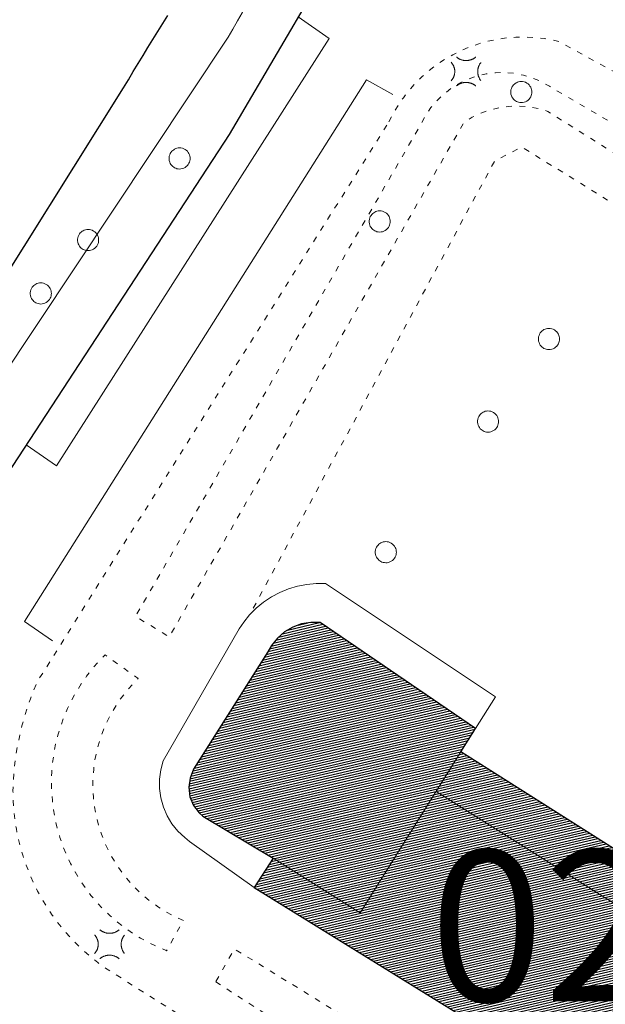
# Model space of a CAD drawing. Units: millimetres. Extents: x 2610 to 3670, y 1049 to 1849.
# Drawn here: x 3019 to 3050, y 1671 to 1723 of the extents above; entities that cross this region are included whole.
import ezdxf

# ---------------------------------------------------------------- set-up
doc = ezdxf.new("R2010")
doc.units = ezdxf.units.MM
doc.linetypes.add('DGN Style 5', pattern=[0.7, 0.3, -0.4])
for name, color, linetype, lineweight in [('AIUOLA URBANA AREA', 7, 'DGN Style 5', 13), ('ALBERO SIMBOLO', 3, 'Continuous', 13), ('DIVISIONE DI FABBRICATO', 7, 'Continuous', 13), ('EDIFICIO CIVILE', 7, 'Continuous', 25), ('LAMPIONE', 7, 'Continuous', 13), ('MARCIAPIEDE', 7, 'DGN Style 5', 13), ('MURO A CALCE', 7, 'MSD', 18), ('MURO DI SOSTEGNO', 7, 'MST', 18), ('RIF TESTO', 7, 'Continuous', 13), ('SEGNALETICA ORIZZONTALE CONTINUA', 252, 'Continuous', 18), ('STRADA A FONDO ARTIFICIALE', 7, 'Continuous', 25)]:
    doc.layers.add(name, color=color, linetype=linetype, lineweight=lineweight)
doc.styles.add('Style-Arial', font='arial.ttf')
doc.linetypes.add('MSD', pattern='A,2.5,[15,dgnlstyle-lstyle_1000.shx,S=0.006,R=0,X=0,Y=0],2.5', length=5)
doc.linetypes.add('MST', pattern='A,4,[12,dgnlstyle-lstyle_1000.shx,S=0.008,R=0,X=0,Y=0],4', length=8)

# ---------------------------------------------------------------- blocks, each defined once
blk = doc.blocks.new('V720P_1053')
at = {"layer": 'ALBERO SIMBOLO', "flags": 128}
blk.add_lwpolyline([(0.56, 0), (0.557, 0.061), (0.546, 0.125), (0.527, 0.19), (0.498, 0.256), (0.46, 0.319), (0.412, 0.379), (0.356, 0.433), (0.291, 0.478), (0.221, 0.515), (0.147, 0.541), (0.072, 0.556), (-0.003, 0.56), (-0.075, 0.555), (-0.143, 0.542), (-0.206, 0.521), (-0.263, 0.495), (-0.314, 0.464), (-0.365, 0.425), (-0.413, 0.378), (-0.457, 0.324), (-0.496, 0.261), (-0.526, 0.192), (-0.548, 0.117), (-0.559, 0.04), (-0.559, -0.04), (-0.548, -0.117), (-0.526, -0.192), (-0.496, -0.261), (-0.457, -0.324), (-0.413, -0.378), (-0.365, -0.425), (-0.314, -0.464), (-0.263, -0.495), (-0.206, -0.521), (-0.143, -0.542), (-0.075, -0.555), (-0.003, -0.56), (0.072, -0.556), (0.147, -0.541), (0.221, -0.515), (0.291, -0.478), (0.356, -0.433), (0.412, -0.379), (0.46, -0.319), (0.498, -0.256), (0.527, -0.19), (0.546, -0.125), (0.557, -0.061), (0.56, 0)], dxfattribs=at)
blk = doc.blocks.new('V720P_1054')
at = {"layer": 'ALBERO SIMBOLO', "flags": 128}
blk.add_lwpolyline([(0.56, 0), (0.557, 0.061), (0.546, 0.125), (0.527, 0.19), (0.498, 0.256), (0.46, 0.319), (0.412, 0.379), (0.356, 0.433), (0.291, 0.478), (0.221, 0.515), (0.147, 0.541), (0.072, 0.556), (-0.003, 0.56), (-0.075, 0.555), (-0.143, 0.542), (-0.206, 0.521), (-0.263, 0.495), (-0.314, 0.464), (-0.365, 0.425), (-0.413, 0.378), (-0.457, 0.324), (-0.496, 0.261), (-0.526, 0.192), (-0.548, 0.117), (-0.559, 0.04), (-0.559, -0.04), (-0.548, -0.117), (-0.526, -0.192), (-0.496, -0.261), (-0.457, -0.324), (-0.413, -0.378), (-0.365, -0.425), (-0.314, -0.464), (-0.263, -0.495), (-0.206, -0.521), (-0.143, -0.542), (-0.075, -0.555), (-0.003, -0.56), (0.072, -0.556), (0.147, -0.541), (0.221, -0.515), (0.291, -0.478), (0.356, -0.433), (0.412, -0.379), (0.46, -0.319), (0.498, -0.256), (0.527, -0.19), (0.546, -0.125), (0.557, -0.061), (0.56, 0)], dxfattribs=at)
blk = doc.blocks.new('V720P_1055')
at = {"layer": 'ALBERO SIMBOLO', "flags": 128}
blk.add_lwpolyline([(0.56, 0), (0.557, 0.061), (0.546, 0.125), (0.527, 0.19), (0.498, 0.256), (0.46, 0.319), (0.412, 0.379), (0.356, 0.433), (0.291, 0.478), (0.221, 0.515), (0.147, 0.541), (0.072, 0.556), (-0.003, 0.56), (-0.075, 0.555), (-0.143, 0.542), (-0.206, 0.521), (-0.263, 0.495), (-0.314, 0.464), (-0.365, 0.425), (-0.413, 0.378), (-0.457, 0.324), (-0.496, 0.261), (-0.526, 0.192), (-0.548, 0.117), (-0.559, 0.04), (-0.559, -0.04), (-0.548, -0.117), (-0.526, -0.192), (-0.496, -0.261), (-0.457, -0.324), (-0.413, -0.378), (-0.365, -0.425), (-0.314, -0.464), (-0.263, -0.495), (-0.206, -0.521), (-0.143, -0.542), (-0.075, -0.555), (-0.003, -0.56), (0.072, -0.556), (0.147, -0.541), (0.221, -0.515), (0.291, -0.478), (0.356, -0.433), (0.412, -0.379), (0.46, -0.319), (0.498, -0.256), (0.527, -0.19), (0.546, -0.125), (0.557, -0.061), (0.56, 0)], dxfattribs=at)
blk = doc.blocks.new('V720P_1134')
at = {"layer": 'ALBERO SIMBOLO', "flags": 128}
blk.add_lwpolyline([(0.56, 0), (0.557, 0.061), (0.546, 0.125), (0.527, 0.19), (0.498, 0.256), (0.46, 0.319), (0.412, 0.379), (0.356, 0.433), (0.291, 0.478), (0.221, 0.515), (0.147, 0.541), (0.072, 0.556), (-0.003, 0.56), (-0.075, 0.555), (-0.143, 0.542), (-0.206, 0.521), (-0.263, 0.495), (-0.314, 0.464), (-0.365, 0.425), (-0.413, 0.378), (-0.457, 0.324), (-0.496, 0.261), (-0.526, 0.192), (-0.548, 0.117), (-0.559, 0.04), (-0.559, -0.04), (-0.548, -0.117), (-0.526, -0.192), (-0.496, -0.261), (-0.457, -0.324), (-0.413, -0.378), (-0.365, -0.425), (-0.314, -0.464), (-0.263, -0.495), (-0.206, -0.521), (-0.143, -0.542), (-0.075, -0.555), (-0.003, -0.56), (0.072, -0.556), (0.147, -0.541), (0.221, -0.515), (0.291, -0.478), (0.356, -0.433), (0.412, -0.379), (0.46, -0.319), (0.498, -0.256), (0.527, -0.19), (0.546, -0.125), (0.557, -0.061), (0.56, 0)], dxfattribs=at)
blk = doc.blocks.new('V720P_1135')
at = {"layer": 'ALBERO SIMBOLO', "flags": 128}
blk.add_lwpolyline([(0.56, 0), (0.557, 0.061), (0.546, 0.125), (0.527, 0.19), (0.498, 0.256), (0.46, 0.319), (0.412, 0.379), (0.356, 0.433), (0.291, 0.478), (0.221, 0.515), (0.147, 0.541), (0.072, 0.556), (-0.003, 0.56), (-0.075, 0.555), (-0.143, 0.542), (-0.206, 0.521), (-0.263, 0.495), (-0.314, 0.464), (-0.365, 0.425), (-0.413, 0.378), (-0.457, 0.324), (-0.496, 0.261), (-0.526, 0.192), (-0.548, 0.117), (-0.559, 0.04), (-0.559, -0.04), (-0.548, -0.117), (-0.526, -0.192), (-0.496, -0.261), (-0.457, -0.324), (-0.413, -0.378), (-0.365, -0.425), (-0.314, -0.464), (-0.263, -0.495), (-0.206, -0.521), (-0.143, -0.542), (-0.075, -0.555), (-0.003, -0.56), (0.072, -0.556), (0.147, -0.541), (0.221, -0.515), (0.291, -0.478), (0.356, -0.433), (0.412, -0.379), (0.46, -0.319), (0.498, -0.256), (0.527, -0.19), (0.546, -0.125), (0.557, -0.061), (0.56, 0)], dxfattribs=at)
blk = doc.blocks.new('V720P_1136')
at = {"layer": 'ALBERO SIMBOLO', "flags": 128}
blk.add_lwpolyline([(0.56, 0), (0.557, 0.061), (0.546, 0.125), (0.527, 0.19), (0.498, 0.256), (0.46, 0.319), (0.412, 0.379), (0.356, 0.433), (0.291, 0.478), (0.221, 0.515), (0.147, 0.541), (0.072, 0.556), (-0.003, 0.56), (-0.075, 0.555), (-0.143, 0.542), (-0.206, 0.521), (-0.263, 0.495), (-0.314, 0.464), (-0.365, 0.425), (-0.413, 0.378), (-0.457, 0.324), (-0.496, 0.261), (-0.526, 0.192), (-0.548, 0.117), (-0.559, 0.04), (-0.559, -0.04), (-0.548, -0.117), (-0.526, -0.192), (-0.496, -0.261), (-0.457, -0.324), (-0.413, -0.378), (-0.365, -0.425), (-0.314, -0.464), (-0.263, -0.495), (-0.206, -0.521), (-0.143, -0.542), (-0.075, -0.555), (-0.003, -0.56), (0.072, -0.556), (0.147, -0.541), (0.221, -0.515), (0.291, -0.478), (0.356, -0.433), (0.412, -0.379), (0.46, -0.319), (0.498, -0.256), (0.527, -0.19), (0.546, -0.125), (0.557, -0.061), (0.56, 0)], dxfattribs=at)
blk = doc.blocks.new('V720P_1137')
at = {"layer": 'ALBERO SIMBOLO', "flags": 128}
blk.add_lwpolyline([(0.56, 0), (0.557, 0.061), (0.546, 0.125), (0.527, 0.19), (0.498, 0.256), (0.46, 0.319), (0.412, 0.379), (0.356, 0.433), (0.291, 0.478), (0.221, 0.515), (0.147, 0.541), (0.072, 0.556), (-0.003, 0.56), (-0.075, 0.555), (-0.143, 0.542), (-0.206, 0.521), (-0.263, 0.495), (-0.314, 0.464), (-0.365, 0.425), (-0.413, 0.378), (-0.457, 0.324), (-0.496, 0.261), (-0.526, 0.192), (-0.548, 0.117), (-0.559, 0.04), (-0.559, -0.04), (-0.548, -0.117), (-0.526, -0.192), (-0.496, -0.261), (-0.457, -0.324), (-0.413, -0.378), (-0.365, -0.425), (-0.314, -0.464), (-0.263, -0.495), (-0.206, -0.521), (-0.143, -0.542), (-0.075, -0.555), (-0.003, -0.56), (0.072, -0.556), (0.147, -0.541), (0.221, -0.515), (0.291, -0.478), (0.356, -0.433), (0.412, -0.379), (0.46, -0.319), (0.498, -0.256), (0.527, -0.19), (0.546, -0.125), (0.557, -0.061), (0.56, 0)], dxfattribs=at)
blk = doc.blocks.new('V720P_1138')
at = {"layer": 'ALBERO SIMBOLO', "flags": 128}
blk.add_lwpolyline([(0.56, 0), (0.557, 0.061), (0.546, 0.125), (0.527, 0.19), (0.498, 0.256), (0.46, 0.319), (0.412, 0.379), (0.356, 0.433), (0.291, 0.478), (0.221, 0.515), (0.147, 0.541), (0.072, 0.556), (-0.003, 0.56), (-0.075, 0.555), (-0.143, 0.542), (-0.206, 0.521), (-0.263, 0.495), (-0.314, 0.464), (-0.365, 0.425), (-0.413, 0.378), (-0.457, 0.324), (-0.496, 0.261), (-0.526, 0.192), (-0.548, 0.117), (-0.559, 0.04), (-0.559, -0.04), (-0.548, -0.117), (-0.526, -0.192), (-0.496, -0.261), (-0.457, -0.324), (-0.413, -0.378), (-0.365, -0.425), (-0.314, -0.464), (-0.263, -0.495), (-0.206, -0.521), (-0.143, -0.542), (-0.075, -0.555), (-0.003, -0.56), (0.072, -0.556), (0.147, -0.541), (0.221, -0.515), (0.291, -0.478), (0.356, -0.433), (0.412, -0.379), (0.46, -0.319), (0.498, -0.256), (0.527, -0.19), (0.546, -0.125), (0.557, -0.061), (0.56, 0)], dxfattribs=at)
blk = doc.blocks.new('E422P_127')
at = {"layer": 'LAMPIONE', "flags": 128}
for points in [[(-0.535, 0.749), (-0.519, 0.736), (-0.502, 0.723), (-0.485, 0.71), (-0.467, 0.698), (-0.449, 0.687), (-0.431, 0.675), (-0.412, 0.664), (-0.392, 0.654), (-0.372, 0.644), (-0.352, 0.634), (-0.331, 0.625), (-0.31, 0.617), (-0.288, 0.609), (-0.266, 0.602), (-0.244, 0.595), (-0.221, 0.589), (-0.199, 0.583), (-0.176, 0.579), (-0.152, 0.574), (-0.129, 0.571), (-0.105, 0.568), (-0.081, 0.566), (-0.057, 0.565), (-0.034, 0.564), (-0.01, 0.564), (0.014, 0.565), (0.038, 0.566), (0.062, 0.568), (0.086, 0.571), (0.109, 0.574), (0.132, 0.578), (0.155, 0.583), (0.178, 0.589), (0.201, 0.595), (0.223, 0.601), (0.245, 0.609), (0.267, 0.617), (0.288, 0.625), (0.309, 0.634), (0.329, 0.644), (0.349, 0.654), (0.369, 0.664), (0.388, 0.675), (0.406, 0.686), (0.424, 0.698), (0.442, 0.71), (0.459, 0.722), (0.476, 0.735), (0.492, 0.748)], [(-0.817, 0.473), (-0.803, 0.458), (-0.79, 0.442), (-0.776, 0.426), (-0.764, 0.409), (-0.752, 0.392), (-0.74, 0.374), (-0.728, 0.356), (-0.717, 0.337), (-0.707, 0.318), (-0.697, 0.299), (-0.687, 0.279), (-0.679, 0.259), (-0.67, 0.238), (-0.663, 0.217), (-0.655, 0.196), (-0.649, 0.175), (-0.643, 0.153), (-0.638, 0.131), (-0.634, 0.109), (-0.63, 0.086), (-0.627, 0.064), (-0.625, 0.041), (-0.623, 0.019), (-0.623, -0.004), (-0.623, -0.027), (-0.623, -0.05), (-0.625, -0.072), (-0.627, -0.095), (-0.63, -0.118), (-0.633, -0.14), (-0.637, -0.162), (-0.642, -0.184), (-0.648, -0.206), (-0.654, -0.228), (-0.661, -0.249), (-0.669, -0.27), (-0.677, -0.29), (-0.686, -0.311), (-0.695, -0.331), (-0.705, -0.35), (-0.715, -0.369), (-0.726, -0.388), (-0.738, -0.406), (-0.749, -0.424), (-0.762, -0.441), (-0.774, -0.458), (-0.787, -0.474), (-0.8, -0.49), (-0.814, -0.505)], [(0.766, 0.466), (0.753, 0.45), (0.741, 0.434), (0.729, 0.417), (0.718, 0.4), (0.707, 0.383), (0.696, 0.365), (0.686, 0.347), (0.676, 0.328), (0.667, 0.309), (0.658, 0.29), (0.65, 0.27), (0.642, 0.25), (0.635, 0.23), (0.628, 0.21), (0.622, 0.189), (0.616, 0.168), (0.611, 0.147), (0.607, 0.126), (0.603, 0.104), (0.6, 0.083), (0.597, 0.061), (0.595, 0.039), (0.594, 0.017), (0.593, -0.005), (0.593, -0.027), (0.594, -0.049), (0.595, -0.07), (0.597, -0.092), (0.599, -0.114), (0.602, -0.136), (0.606, -0.157), (0.61, -0.179), (0.615, -0.2), (0.621, -0.221), (0.627, -0.241), (0.633, -0.262), (0.64, -0.282), (0.648, -0.302), (0.656, -0.322), (0.665, -0.341), (0.674, -0.36), (0.684, -0.379), (0.694, -0.397), (0.704, -0.415), (0.715, -0.432), (0.726, -0.449), (0.738, -0.466), (0.75, -0.482), (0.762, -0.498)], [(-0.532, -0.777), (-0.516, -0.764), (-0.5, -0.752), (-0.483, -0.74), (-0.465, -0.728), (-0.447, -0.716), (-0.429, -0.705), (-0.41, -0.694), (-0.39, -0.684), (-0.37, -0.674), (-0.35, -0.665), (-0.329, -0.656), (-0.308, -0.648), (-0.286, -0.64), (-0.264, -0.633), (-0.242, -0.626), (-0.22, -0.62), (-0.197, -0.615), (-0.174, -0.61), (-0.151, -0.606), (-0.127, -0.603), (-0.104, -0.6), (-0.08, -0.598), (-0.057, -0.597), (-0.033, -0.596), (-0.009, -0.596), (0.015, -0.597), (0.038, -0.599), (0.062, -0.601), (0.086, -0.604), (0.109, -0.607), (0.132, -0.611), (0.155, -0.616), (0.178, -0.622), (0.2, -0.628), (0.222, -0.634), (0.244, -0.642), (0.266, -0.65), (0.287, -0.658), (0.307, -0.667), (0.328, -0.677), (0.348, -0.687), (0.367, -0.697), (0.386, -0.708), (0.404, -0.719), (0.422, -0.731), (0.44, -0.743), (0.457, -0.755), (0.473, -0.768), (0.489, -0.781)]]:
    blk.add_lwpolyline(points, dxfattribs=at)
blk = doc.blocks.new('E422P_130')
at = {"layer": 'LAMPIONE', "flags": 128}
for points in [[(-0.535, 0.749), (-0.519, 0.736), (-0.502, 0.723), (-0.485, 0.71), (-0.467, 0.698), (-0.449, 0.687), (-0.431, 0.675), (-0.412, 0.664), (-0.392, 0.654), (-0.372, 0.644), (-0.352, 0.634), (-0.331, 0.625), (-0.31, 0.617), (-0.288, 0.609), (-0.266, 0.602), (-0.244, 0.595), (-0.221, 0.589), (-0.199, 0.583), (-0.176, 0.579), (-0.152, 0.574), (-0.129, 0.571), (-0.105, 0.568), (-0.081, 0.566), (-0.057, 0.565), (-0.034, 0.564), (-0.01, 0.564), (0.014, 0.565), (0.038, 0.566), (0.062, 0.568), (0.086, 0.571), (0.109, 0.574), (0.132, 0.578), (0.155, 0.583), (0.178, 0.589), (0.201, 0.595), (0.223, 0.601), (0.245, 0.609), (0.267, 0.617), (0.288, 0.625), (0.309, 0.634), (0.329, 0.644), (0.349, 0.654), (0.369, 0.664), (0.388, 0.675), (0.406, 0.686), (0.424, 0.698), (0.442, 0.71), (0.459, 0.722), (0.476, 0.735), (0.492, 0.748)], [(-0.817, 0.473), (-0.803, 0.458), (-0.79, 0.442), (-0.776, 0.426), (-0.764, 0.409), (-0.752, 0.392), (-0.74, 0.374), (-0.728, 0.356), (-0.717, 0.337), (-0.707, 0.318), (-0.697, 0.299), (-0.687, 0.279), (-0.679, 0.259), (-0.67, 0.238), (-0.663, 0.217), (-0.655, 0.196), (-0.649, 0.175), (-0.643, 0.153), (-0.638, 0.131), (-0.634, 0.109), (-0.63, 0.086), (-0.627, 0.064), (-0.625, 0.041), (-0.623, 0.019), (-0.623, -0.004), (-0.623, -0.027), (-0.623, -0.05), (-0.625, -0.072), (-0.627, -0.095), (-0.63, -0.118), (-0.633, -0.14), (-0.637, -0.162), (-0.642, -0.184), (-0.648, -0.206), (-0.654, -0.228), (-0.661, -0.249), (-0.669, -0.27), (-0.677, -0.29), (-0.686, -0.311), (-0.695, -0.331), (-0.705, -0.35), (-0.715, -0.369), (-0.726, -0.388), (-0.738, -0.406), (-0.749, -0.424), (-0.762, -0.441), (-0.774, -0.458), (-0.787, -0.474), (-0.8, -0.49), (-0.814, -0.505)], [(0.766, 0.466), (0.753, 0.45), (0.741, 0.434), (0.729, 0.417), (0.718, 0.4), (0.707, 0.383), (0.696, 0.365), (0.686, 0.347), (0.676, 0.328), (0.667, 0.309), (0.658, 0.29), (0.65, 0.27), (0.642, 0.25), (0.635, 0.23), (0.628, 0.21), (0.622, 0.189), (0.616, 0.168), (0.611, 0.147), (0.607, 0.126), (0.603, 0.104), (0.6, 0.083), (0.597, 0.061), (0.595, 0.039), (0.594, 0.017), (0.593, -0.005), (0.593, -0.027), (0.594, -0.049), (0.595, -0.07), (0.597, -0.092), (0.599, -0.114), (0.602, -0.136), (0.606, -0.157), (0.61, -0.179), (0.615, -0.2), (0.621, -0.221), (0.627, -0.241), (0.633, -0.262), (0.64, -0.282), (0.648, -0.302), (0.656, -0.322), (0.665, -0.341), (0.674, -0.36), (0.684, -0.379), (0.694, -0.397), (0.704, -0.415), (0.715, -0.432), (0.726, -0.449), (0.738, -0.466), (0.75, -0.482), (0.762, -0.498)], [(-0.532, -0.777), (-0.516, -0.764), (-0.5, -0.752), (-0.483, -0.74), (-0.465, -0.728), (-0.447, -0.716), (-0.429, -0.705), (-0.41, -0.694), (-0.39, -0.684), (-0.37, -0.674), (-0.35, -0.665), (-0.329, -0.656), (-0.308, -0.648), (-0.286, -0.64), (-0.264, -0.633), (-0.242, -0.626), (-0.22, -0.62), (-0.197, -0.615), (-0.174, -0.61), (-0.151, -0.606), (-0.127, -0.603), (-0.104, -0.6), (-0.08, -0.598), (-0.057, -0.597), (-0.033, -0.596), (-0.009, -0.596), (0.015, -0.597), (0.038, -0.599), (0.062, -0.601), (0.086, -0.604), (0.109, -0.607), (0.132, -0.611), (0.155, -0.616), (0.178, -0.622), (0.2, -0.628), (0.222, -0.634), (0.244, -0.642), (0.266, -0.65), (0.287, -0.658), (0.307, -0.667), (0.328, -0.677), (0.348, -0.687), (0.367, -0.697), (0.386, -0.708), (0.404, -0.719), (0.422, -0.731), (0.44, -0.743), (0.457, -0.755), (0.473, -0.768), (0.489, -0.781)]]:
    blk.add_lwpolyline(points, dxfattribs=at)

msp = doc.modelspace()

# ---------------------------------------------------------------- hatches: boundary and pattern name
h = msp.add_hatch()
h.set_pattern_fill('ANSI31', color=4)
h.set_pattern_definition([(193.127863, (2128.81476, 1333.66178), (0.028390617, -0.121733204), [])])
h.paths.add_polyline_path([(3035.048, 1636.87), (3035.488, 1636.634), (3035.953, 1636.451), (3036.436, 1636.323), (3036.931, 1636.253), (3037.43, 1636.241), (3037.928, 1636.287), (3038.417, 1636.391), (3038.89, 1636.552), (3039.341, 1636.766), (3039.764, 1637.032), (3040.154, 1637.345), (3040.504, 1637.702), (3040.81, 1638.097), (3041.067, 1638.525), (3041.273, 1638.981), (3041.425, 1639.457), (3041.52, 1639.947), (3041.556, 1640.446), (3041.535, 1640.945), (3041.455, 1641.438), (3041.319, 1641.919), (3041.127, 1642.38), (3040.882, 1642.816), (3040.589, 1643.221), (3040.25, 1643.588), (3039.87, 1643.913), (3039.541, 1644.14), (3018.693, 1657.3), (3017.653, 1655.61), (3014.288, 1657.87), (3013.816, 1658.032), (3013.32, 1658.088), (3012.824, 1658.038), (3012.35, 1657.882), (3011.92, 1657.628), (3011.555, 1657.288), (3011.311, 1656.95), (3006.273, 1649.185), (3016.181, 1643.05), (3017.53, 1645.04), (3030.982, 1636.29), (3032.2, 1638.535)])
h.paths.add_polyline_path([(3031.274, 1677.235), (3052.652, 1664.01), (3053.134, 1663.878), (3053.627, 1663.798), (3054.126, 1663.77), (3054.625, 1663.795), (3055.119, 1663.872), (3055.602, 1664.001), (3056.068, 1664.18), (3056.513, 1664.408), (3056.932, 1664.681), (3057.32, 1664.996), (3057.672, 1665.351), (3057.985, 1665.74), (3058.255, 1666.161), (3058.479, 1666.607), (3058.655, 1667.075), (3058.781, 1667.559), (3058.855, 1668.053), (3058.876, 1668.552), (3058.845, 1669.051), (3058.761, 1669.544), (3058.626, 1670.025), (3058.441, 1670.489), (3058.208, 1670.932), (3057.93, 1671.347), (3057.61, 1671.73), (3057.251, 1672.078), (3057.184, 1672.135), (3053.264, 1674.565), (3054.574, 1676.6), (3042.238, 1684.425), (3043.013, 1685.655), (3034.777, 1691.265), (3034.278, 1691.275), (3033.785, 1691.195), (3033.315, 1691.026), (3032.883, 1690.776), (3032.504, 1690.451), (3032.191, 1690.062), (3031.994, 1689.715), (3028.062, 1683.49), (3027.87, 1683.03), (3027.804, 1682.536), (3027.867, 1682.041), (3028.057, 1681.58), (3028.359, 1681.184), (3028.558, 1681.01), (3032.286, 1678.775)])

# ---------------------------------------------------------------- linework, layer by layer
at = {"layer": 'AIUOLA URBANA AREA', "flags": 128}
for points in [[(3076.468, 1693.025), (3074.932, 1698.28), (3074.719, 1698.732), (3074.497, 1699.18), (3074.265, 1699.624), (3074.025, 1700.062), (3073.775, 1700.495), (3073.516, 1700.923), (3073.249, 1701.345), (3072.973, 1701.762), (3072.688, 1702.173), (3072.394, 1702.578), (3072.093, 1702.977), (3071.783, 1703.369), (3071.465, 1703.755), (3071.139, 1704.134), (3070.805, 1704.506), (3070.464, 1704.871), (3070.115, 1705.229), (3069.758, 1705.58), (3069.395, 1705.923), (3069.024, 1706.259), (3068.646, 1706.587), (3068.262, 1706.906), (3067.871, 1707.218), (3067.474, 1707.522), (3067.07, 1707.817), (3066.661, 1708.104), (3066.245, 1708.382), (3065.824, 1708.651), (3065.397, 1708.912), (3064.965, 1709.164), (3064.528, 1709.406), (3064.086, 1709.64), (3064.047, 1709.66), (3046.922, 1719.7), (3046.485, 1719.944), (3046.025, 1720.14), (3045.548, 1720.286), (3045.057, 1720.381), (3044.559, 1720.424), (3044.059, 1720.414), (3043.564, 1720.351), (3043.077, 1720.236), (3042.606, 1720.07), (3042.154, 1719.856), (3041.728, 1719.595), (3041.332, 1719.29), (3040.97, 1718.946), (3040.646, 1718.565), (3040.365, 1718.152), (3040.129, 1717.711), (3040.119, 1717.69), (3024.98, 1691.6), (3026.771, 1690.51), (3042.406, 1717.795), (3042.834, 1718.054), (3043.286, 1718.268), (3043.756, 1718.436), (3044.242, 1718.555), (3044.736, 1718.626), (3045.236, 1718.646), (3045.735, 1718.616), (3046.228, 1718.536), (3046.711, 1718.407), (3046.85, 1718.36), (3066.221, 1706.155), (3066.594, 1705.822), (3066.96, 1705.482), (3067.32, 1705.134), (3067.672, 1704.78), (3068.018, 1704.418), (3068.356, 1704.05), (3068.687, 1703.676), (3069.011, 1703.295), (3069.327, 1702.907), (3069.636, 1702.514), (3069.937, 1702.114), (3070.23, 1701.709), (3070.514, 1701.298), (3070.791, 1700.882), (3071.06, 1700.46), (3071.32, 1700.033), (3071.572, 1699.601), (3071.815, 1699.164), (3072.05, 1698.723), (3072.276, 1698.277), (3072.493, 1697.826), (3072.701, 1697.372), (3072.9, 1696.913), (3073.09, 1696.451), (3073.272, 1695.985), (3073.444, 1695.515), (3073.606, 1695.043), (3073.76, 1694.567), (3073.904, 1694.088), (3074.038, 1693.606), (3074.163, 1693.122), (3074.279, 1692.636), (3074.385, 1692.147), (3074.404, 1692.055)], [(3027.517, 1675.48), (3027.062, 1675.687), (3026.621, 1675.922), (3026.196, 1676.185), (3025.789, 1676.475), (3025.401, 1676.79), (3025.034, 1677.13), (3024.69, 1677.493), (3024.369, 1677.876), (3024.074, 1678.28), (3023.806, 1678.702), (3023.565, 1679.14), (3023.353, 1679.592), (3023.17, 1680.058), (3023.017, 1680.534), (3022.896, 1681.019), (3022.805, 1681.51), (3022.747, 1682.007), (3022.72, 1682.506), (3022.725, 1683.006), (3022.763, 1683.504), (3022.832, 1683.999), (3022.933, 1684.489), (3023.065, 1684.971), (3023.228, 1685.444), (3023.421, 1685.905), (3023.643, 1686.353), (3023.894, 1686.786), (3024.171, 1687.201), (3024.475, 1687.599), (3024.803, 1687.975), (3025.123, 1688.3), (3023.367, 1689.565), (3023.02, 1689.205), (3022.693, 1688.827), (3022.386, 1688.433), (3022.1, 1688.023), (3021.836, 1687.598), (3021.594, 1687.16), (3021.376, 1686.711), (3021.181, 1686.25), (3021.011, 1685.78), (3020.866, 1685.302), (3020.746, 1684.816), (3020.652, 1684.325), (3020.583, 1683.83), (3020.541, 1683.332), (3020.525, 1682.832), (3020.535, 1682.332), (3020.571, 1681.834), (3020.633, 1681.338), (3020.721, 1680.846), (3020.835, 1680.359), (3020.974, 1679.879), (3021.138, 1679.406), (3021.327, 1678.943), (3021.54, 1678.491), (3021.776, 1678.05), (3022.035, 1677.622), (3022.316, 1677.209), (3022.618, 1676.811), (3022.941, 1676.429), (3023.283, 1676.064), (3023.644, 1675.718), (3024.022, 1675.392), (3024.417, 1675.085), (3024.828, 1674.8), (3025.253, 1674.537), (3025.691, 1674.296), (3026.141, 1674.079), (3026.602, 1673.885), (3026.628, 1673.875)], [(3029.235, 1672.23), (3037.233, 1667.045), (3038.449, 1668.92), (3030.224, 1673.97)]]:
    msp.add_lwpolyline(points, close=True, dxfattribs=at)
at = {"layer": 'DIVISIONE DI FABBRICATO', "flags": 128}
for points in [[(3042.238, 1684.425), (3036.89, 1675.885), (3032.286, 1678.775)], [(3053.264, 1674.565), (3040.921, 1682.322)]]:
    msp.add_lwpolyline(points, dxfattribs=at)
at = {"layer": 'EDIFICIO CIVILE', "flags": 128}
msp.add_lwpolyline([(3054.574, 1676.6), (3042.238, 1684.425), (3043.013, 1685.655), (3034.777, 1691.265), (3034.278, 1691.275), (3033.785, 1691.195), (3033.315, 1691.026), (3032.883, 1690.776), (3032.504, 1690.451), (3032.191, 1690.062), (3031.994, 1689.715), (3028.062, 1683.49), (3027.87, 1683.03), (3027.804, 1682.536), (3027.867, 1682.041), (3028.057, 1681.58), (3028.359, 1681.184), (3028.558, 1681.01), (3032.286, 1678.775), (3031.274, 1677.235), (3052.652, 1664.01)], dxfattribs=at)
at = {"layer": 'MARCIAPIEDE', "flags": 128}
for points in [[(3038.413, 1717.805), (3038.642, 1718.25), (3038.898, 1718.679), (3039.181, 1719.091), (3039.489, 1719.485), (3039.822, 1719.858), (3040.178, 1720.209), (3040.555, 1720.536), (3040.953, 1720.84), (3041.369, 1721.117), (3041.801, 1721.367), (3042.249, 1721.59), (3042.71, 1721.783), (3043.182, 1721.947), (3043.664, 1722.081), (3044.153, 1722.183), (3044.648, 1722.255), (3045.146, 1722.295), (3045.646, 1722.303), (3046.146, 1722.279), (3046.642, 1722.224), (3047.135, 1722.137), (3047.449, 1722.065), (3052.85, 1719.08), (3068.522, 1709.45), (3068.942, 1709.179), (3069.355, 1708.898), (3069.762, 1708.607), (3070.162, 1708.307), (3070.555, 1707.998), (3070.94, 1707.68), (3071.319, 1707.352), (3071.689, 1707.016), (3072.051, 1706.672), (3072.405, 1706.319), (3072.751, 1705.958), (3073.089, 1705.589), (3073.417, 1705.212), (3073.737, 1704.828), (3074.048, 1704.436), (3074.349, 1704.037), (3074.641, 1703.631), (3074.924, 1703.219), (3075.197, 1702.8), (3075.459, 1702.375), (3075.712, 1701.943), (3075.955, 1701.506), (3076.188, 1701.064), (3076.41, 1700.616), (3076.622, 1700.163), (3076.823, 1699.705), (3076.986, 1699.31), (3078.481, 1693.715), (3080.035, 1688.505), (3080.115, 1688.011), (3080.184, 1687.516), (3080.244, 1687.02), (3080.293, 1686.522), (3080.331, 1686.024), (3080.36, 1685.525), (3080.378, 1685.025), (3080.386, 1684.525), (3080.384, 1684.025), (3080.371, 1683.525), (3080.348, 1683.026), (3080.314, 1682.527), (3080.27, 1682.029), (3080.216, 1681.532), (3080.152, 1681.036), (3080.077, 1680.542), (3079.993, 1680.049), (3079.898, 1679.558), (3079.793, 1679.069), (3079.678, 1678.582), (3079.552, 1678.098), (3079.417, 1677.617), (3079.272, 1677.139), (3079.117, 1676.663), (3078.952, 1676.191), (3078.778, 1675.723), (3078.594, 1675.258), (3078.585, 1675.235), (3077.495, 1672.805), (3065.812, 1654.645), (3065.495, 1654.258), (3065.155, 1653.893), (3064.792, 1653.549), (3064.407, 1653.229), (3064.004, 1652.934), (3063.582, 1652.665), (3063.145, 1652.423), (3062.693, 1652.21), (3062.228, 1652.025), (3061.753, 1651.87), (3061.269, 1651.745), (3060.778, 1651.651), (3060.282, 1651.588), (3059.783, 1651.556), (3059.283, 1651.557), (3058.784, 1651.588), (3058.289, 1651.651), (3057.798, 1651.746), (3057.314, 1651.871), (3057.183, 1651.91), (3055.363, 1652.815), (3023.387, 1672.95), (3022.983, 1673.245), (3022.593, 1673.557), (3022.216, 1673.886), (3021.855, 1674.232), (3021.509, 1674.592), (3021.178, 1674.968), (3020.865, 1675.357), (3020.568, 1675.76), (3020.29, 1676.175), (3020.03, 1676.602), (3019.789, 1677.04), (3019.567, 1677.488), (3019.365, 1677.945), (3019.183, 1678.411), (3019.021, 1678.884), (3018.881, 1679.364), (3018.761, 1679.849), (3018.662, 1680.339), (3018.586, 1680.833), (3018.53, 1681.33), (3018.497, 1681.829), (3018.485, 1682.329), (3018.495, 1682.829), (3018.527, 1683.328), (3018.58, 1683.825), (3018.652, 1684.32), (3018.74, 1684.812), (3018.843, 1685.301), (3018.962, 1685.787), (3019.095, 1686.269), (3019.244, 1686.746), (3019.407, 1687.218), (3019.586, 1687.686), (3019.775, 1688.14), (3038.413, 1717.805)], [(3058.208, 1670.932), (3060.433, 1672.65), (3061.93, 1671.35), (3061.462, 1670.78), (3061.705, 1670.343), (3061.909, 1669.887), (3062.073, 1669.414), (3062.196, 1668.93), (3062.277, 1668.437), (3062.316, 1667.938), (3062.312, 1667.439), (3062.265, 1666.941), (3062.176, 1666.449), (3062.044, 1665.967), (3061.872, 1665.498), (3061.661, 1665.045), (3061.411, 1664.612), (3061.126, 1664.201), (3060.806, 1663.817), (3060.454, 1663.462), (3060.152, 1663.2), (3058.388, 1661.77), (3057.844, 1661.275), (3057.651, 1660.85), (3058.191, 1660.235), (3060.922, 1658.54), (3070.871, 1673.995), (3071.148, 1674.411), (3071.414, 1674.834), (3071.668, 1675.265), (3071.909, 1675.703), (3072.138, 1676.147), (3072.354, 1676.598), (3072.558, 1677.055), (3072.749, 1677.517), (3072.926, 1677.984), (3073.091, 1678.457), (3073.242, 1678.933), (3073.379, 1679.414), (3073.503, 1679.898), (3073.613, 1680.386), (3073.71, 1680.877), (3073.792, 1681.37), (3073.861, 1681.865), (3073.916, 1682.362), (3073.956, 1682.86), (3073.983, 1683.36), (3073.995, 1683.859), (3073.994, 1684.359), (3073.978, 1684.859), (3073.948, 1685.358), (3073.905, 1685.856), (3073.847, 1686.353), (3073.775, 1686.848), (3073.691, 1687.341), (3073.6, 1687.832), (3073.502, 1688.323), (3073.398, 1688.812), (3073.287, 1689.299), (3073.17, 1689.785), (3073.046, 1690.27), (3072.915, 1690.752), (3072.778, 1691.233), (3072.634, 1691.712), (3072.484, 1692.189), (3072.328, 1692.664), (3072.165, 1693.136), (3071.995, 1693.607), (3071.819, 1694.075), (3071.637, 1694.541), (3071.449, 1695.004), (3071.254, 1695.464), (3071.053, 1695.922), (3070.846, 1696.377), (3070.633, 1696.829), (3070.414, 1697.279), (3070.188, 1697.725), (3069.957, 1698.168), (3069.719, 1698.608), (3069.476, 1699.045), (3069.227, 1699.478), (3068.971, 1699.908), (3068.71, 1700.335), (3068.444, 1700.758), (3068.171, 1701.177), (3067.893, 1701.593), (3067.609, 1702.004), (3067.32, 1702.412), (3067.078, 1702.745), (3064.905, 1704.445), (3045.458, 1716.48), (3044.013, 1715.725), (3031.032, 1691.68)]]:
    msp.add_lwpolyline(points, dxfattribs=at)
at = {"layer": 'MURO A CALCE', "flags": 128}
msp.add_lwpolyline([(3078.557, 1776.135), (3059.618, 1758.9), (3059.244, 1758.568), (3058.871, 1758.235), (3058.499, 1757.901), (3058.128, 1757.566), (3057.758, 1757.229), (3057.389, 1756.892), (3057.021, 1756.553), (3056.655, 1756.213), (3056.289, 1755.872), (3055.925, 1755.53), (3055.561, 1755.186), (3055.199, 1754.842), (3054.838, 1754.496), (3054.478, 1754.149), (3054.119, 1753.801), (3053.761, 1753.452), (3053.404, 1753.102), (3053.048, 1752.751), (3052.693, 1752.398), (3052.34, 1752.045), (3051.987, 1751.69), (3051.636, 1751.334), (3051.286, 1750.977), (3050.937, 1750.619), (3050.589, 1750.26), (3050.242, 1749.9), (3049.897, 1749.539), (3049.552, 1749.176), (3049.209, 1748.813), (3048.867, 1748.448), (3048.525, 1748.082), (3048.186, 1747.716), (3047.847, 1747.348), (3047.509, 1746.979), (3047.173, 1746.609), (3046.838, 1746.238), (3046.504, 1745.866), (3046.171, 1745.493), (3045.839, 1745.119), (3045.508, 1744.744), (3045.179, 1744.368), (3044.851, 1743.99), (3044.524, 1743.612), (3044.198, 1743.233), (3043.874, 1742.852), (3043.55, 1742.471), (3043.228, 1742.089), (3042.907, 1741.705), (3042.587, 1741.321), (3042.269, 1740.936), (3041.952, 1740.549), (3041.636, 1740.162), (3041.321, 1739.773), (3041.007, 1739.384), (3040.756, 1739.07), (3040.46, 1738.666), (3040.167, 1738.262), (3039.874, 1737.857), (3039.582, 1737.45), (3039.292, 1737.043), (3039.002, 1736.636), (3038.714, 1736.227), (3038.428, 1735.817), (3038.142, 1735.407), (3037.857, 1734.996), (3037.574, 1734.584), (3037.292, 1734.171), (3037.011, 1733.757), (3036.731, 1733.343), (3036.453, 1732.928), (3036.176, 1732.512), (3035.9, 1732.095), (3035.625, 1731.677), (3035.351, 1731.259), (3035.079, 1730.839), (3034.808, 1730.419), (3034.538, 1729.998), (3034.269, 1729.577), (3034.001, 1729.154), (3033.735, 1728.731), (3033.47, 1728.307), (3033.206, 1727.882), (3032.944, 1727.457), (3032.682, 1727.031), (3032.422, 1726.604), (3032.163, 1726.176), (3031.906, 1725.747), (3031.649, 1725.318), (3031.394, 1724.888), (3031.14, 1724.457), (3030.888, 1724.026), (3030.636, 1723.594), (3030.386, 1723.161), (3030.137, 1722.727), (3029.894, 1722.3), (3013.647, 1697.896)], dxfattribs=at)
at = {"layer": 'MURO DI SOSTEGNO', "flags": 128}
msp.add_lwpolyline([(3043.013, 1685.655), (3044.075, 1687.33), (3035.056, 1693.335), (3034.556, 1693.339), (3034.058, 1693.293), (3033.568, 1693.198), (3033.089, 1693.055), (3032.627, 1692.865), (3032.186, 1692.63), (3031.77, 1692.352), (3031.384, 1692.034), (3031.032, 1691.68), (3030.716, 1691.292), (3030.483, 1690.945), (3026.454, 1683.945), (3026.322, 1683.463), (3026.256, 1682.968), (3026.257, 1682.468), (3026.325, 1681.973), (3026.459, 1681.492), (3026.657, 1681.033), (3026.914, 1680.605), (3027.226, 1680.215), (3027.588, 1679.87), (3027.852, 1679.67), (3031.274, 1677.235)], dxfattribs=at)
at = {"layer": 'SEGNALETICA ORIZZONTALE CONTINUA', "flags": 128}
for points in [[(3019.185, 1700.698), (3020.796, 1699.585), (3035.245, 1722.23), (3033.607, 1723.378)], [(3038.629, 1719.255), (3037.224, 1720.045), (3019.094, 1691.325), (3020.588, 1690.295)]]:
    msp.add_lwpolyline(points, dxfattribs=at)
at = {"layer": 'STRADA A FONDO ARTIFICIALE', "flags": 128}
for points in [[(3036.922, 1729.03), (3029.945, 1717.135), (3011.384, 1688.78), (3010.653, 1687.295), (3009.718, 1685.84), (3008.664, 1685.21), (3007.356, 1684.809)], [(3012.519, 1697.755), (3011.163, 1698.58), (3024.345, 1719.615), (3024.602, 1720.044), (3024.861, 1720.472), (3025.12, 1720.899), (3025.38, 1721.326), (3025.642, 1721.752), (3025.904, 1722.178), (3026.168, 1722.603), (3026.433, 1723.027), (3026.698, 1723.451)]]:
    msp.add_lwpolyline(points, dxfattribs=at)

# ---------------------------------------------------------------- block references
at = {"layer": 'ALBERO SIMBOLO'}
for name, p in [('V720P_1134', (3045.435, 1719.39)), ('V720P_1053', (3027.318, 1715.87)), ('V720P_1135', (3037.926, 1712.53)), ('V720P_1054', (3022.466, 1711.545)), ('V720P_1055', (3019.959, 1708.715)), ('V720P_1138', (3046.901, 1706.3)), ('V720P_1137', (3043.671, 1701.925)), ('V720P_1136', (3038.252, 1695))]:
    msp.add_blockref(name, p, dxfattribs=at)
at = {"layer": 'LAMPIONE'}
for name, p in [('E422P_130', (3042.53, 1720.495)), ('E422P_127', (3023.627, 1674.235))]:
    msp.add_blockref(name, p, dxfattribs=at)

# ---------------------------------------------------------------- texts
at = {"layer": 'RIF TESTO', "style": 'Style-Arial'}
msp.add_text('02', height=8, dxfattribs=at).set_placement((3040.587, 1671.197))

doc.saveas('drawing.dxf')
